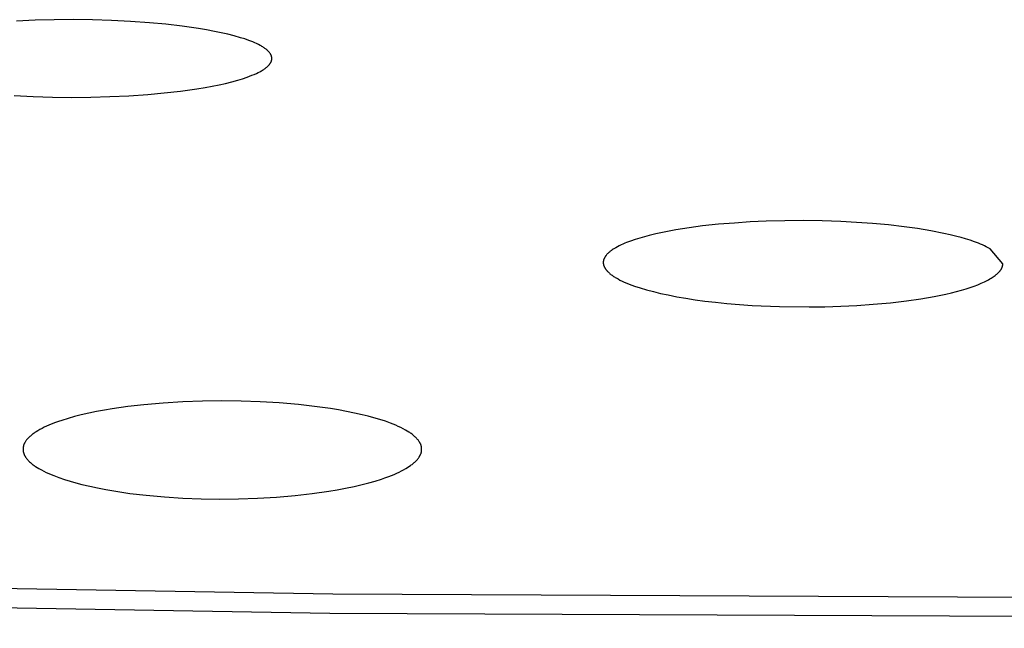
# Model space of a CAD drawing. Units: millimetres. Extents: x -635 to 410, y -1570 to 1607.
# Drawn here: x 222 to 234, y 1504 to 1512 of the extents above; entities that cross this region are included whole.
import ezdxf

# ---------------------------------------------------------------- set-up
doc = ezdxf.new("R2010")
doc.units = ezdxf.units.MM
doc.header["$MEASUREMENT"] = 0
doc.layers.add('Default', color=7, linetype='Continuous', true_color=0x000000)

msp = doc.modelspace()

# ---------------------------------------------------------------- linework, layer by layer
at = {"layer": 'Default', "color": 7, "true_color": 0xffffff}
for p, q in [((222.322, 1511.952), (222.086, 1511.946)), ((222.559, 1511.954), (222.322, 1511.952)), ((222.796, 1511.951), (222.559, 1511.954)), ((223.033, 1511.944), (222.796, 1511.951)), ((222.086, 1511.946), (221.85, 1511.936)), ((223.27, 1511.932), (223.033, 1511.944)), ((223.507, 1511.915), (223.27, 1511.932)), ((223.71, 1511.897), (223.507, 1511.915)), ((223.913, 1511.873), (223.71, 1511.897)), ((224.115, 1511.844), (223.913, 1511.873)), ((224.216, 1511.827), (224.115, 1511.844)), ((224.316, 1511.808), (224.216, 1511.827)), ((224.398, 1511.791), (224.316, 1511.808)), ((224.479, 1511.773), (224.398, 1511.791)), ((224.559, 1511.752), (224.479, 1511.773)), ((224.639, 1511.73), (224.559, 1511.752)), ((224.69, 1511.714), (224.639, 1511.73)), ((224.74, 1511.696), (224.69, 1511.714)), ((224.765, 1511.687), (224.74, 1511.696)), ((224.79, 1511.677), (224.765, 1511.687)), ((224.814, 1511.667), (224.79, 1511.677)), ((224.838, 1511.656), (224.814, 1511.667)), ((224.861, 1511.645), (224.838, 1511.656)), ((224.883, 1511.633), (224.861, 1511.645)), ((224.893, 1511.627), (224.883, 1511.633)), ((224.904, 1511.621), (224.893, 1511.627)), ((224.915, 1511.615), (224.904, 1511.621)), ((224.925, 1511.608), (224.915, 1511.615)), ((224.933, 1511.603), (224.925, 1511.608)), ((224.941, 1511.597), (224.933, 1511.603)), ((224.949, 1511.591), (224.941, 1511.597)), ((224.957, 1511.585), (224.949, 1511.591)), ((224.965, 1511.579), (224.957, 1511.585)), ((224.968, 1511.576), (224.965, 1511.579)), ((224.972, 1511.572), (224.968, 1511.576)), ((224.976, 1511.569), (224.972, 1511.572)), ((224.979, 1511.565), (224.976, 1511.569)), ((224.983, 1511.562), (224.979, 1511.565)), ((224.986, 1511.558), (224.983, 1511.562)), ((224.99, 1511.554), (224.986, 1511.558)), ((224.994, 1511.549), (224.99, 1511.554)), ((224.998, 1511.544), (224.994, 1511.549)), ((225.002, 1511.539), (224.998, 1511.544)), ((225.004, 1511.537), (225.002, 1511.539)), ((225.005, 1511.534), (225.004, 1511.537)), ((225.007, 1511.532), (225.005, 1511.534)), ((225.009, 1511.529), (225.007, 1511.532)), ((225.01, 1511.526), (225.009, 1511.529)), ((225.012, 1511.524), (225.01, 1511.526)), ((225.013, 1511.521), (225.012, 1511.524)), ((225.015, 1511.518), (225.013, 1511.521)), ((225.016, 1511.516), (225.015, 1511.518)), ((225.017, 1511.513), (225.016, 1511.516)), ((225.019, 1511.51), (225.017, 1511.513)), ((225.02, 1511.507), (225.019, 1511.51)), ((225.021, 1511.504), (225.02, 1511.507)), ((225.022, 1511.501), (225.021, 1511.504)), ((225.023, 1511.499), (225.022, 1511.501)), ((225.024, 1511.496), (225.023, 1511.499)), ((225.024, 1511.493), (225.024, 1511.496)), ((225.025, 1511.49), (225.024, 1511.493)), ((225.025, 1511.487), (225.025, 1511.49)), ((225.026, 1511.484), (225.025, 1511.487)), ((225.026, 1511.481), (225.026, 1511.484)), ((225.027, 1511.477), (225.026, 1511.481)), ((225.026, 1511.462), (225.027, 1511.463)), ((225.026, 1511.46), (225.026, 1511.462)), ((225.026, 1511.459), (225.026, 1511.46)), ((225.026, 1511.456), (225.026, 1511.459)), ((225.027, 1511.474), (225.027, 1511.477)), ((225.027, 1511.471), (225.027, 1511.474)), ((225.027, 1511.47), (225.027, 1511.471)), ((225.027, 1511.468), (225.027, 1511.47)), ((225.027, 1511.467), (225.027, 1511.468)), ((225.027, 1511.465), (225.027, 1511.467)), ((225.027, 1511.463), (225.027, 1511.465)), ((224.919, 1511.331), (224.927, 1511.336)), ((224.927, 1511.336), (224.935, 1511.341)), ((224.935, 1511.341), (224.943, 1511.347)), ((224.943, 1511.347), (224.951, 1511.353)), ((224.951, 1511.353), (224.958, 1511.359)), ((224.958, 1511.359), (224.966, 1511.365)), ((224.966, 1511.365), (224.973, 1511.371)), ((224.973, 1511.371), (224.98, 1511.378)), ((224.98, 1511.378), (224.985, 1511.383)), ((224.985, 1511.383), (224.99, 1511.389)), ((224.99, 1511.389), (224.995, 1511.394)), ((224.995, 1511.394), (224.997, 1511.397)), ((224.997, 1511.397), (224.999, 1511.4)), ((224.999, 1511.4), (225.001, 1511.403)), ((225.001, 1511.403), (225.003, 1511.405)), ((225.003, 1511.405), (225.005, 1511.408)), ((225.005, 1511.408), (225.007, 1511.411)), ((225.007, 1511.411), (225.009, 1511.415)), ((225.009, 1511.415), (225.011, 1511.418)), ((225.011, 1511.418), (225.013, 1511.421)), ((225.013, 1511.421), (225.015, 1511.424)), ((225.015, 1511.424), (225.016, 1511.427)), ((225.016, 1511.427), (225.017, 1511.429)), ((225.017, 1511.429), (225.019, 1511.432)), ((225.019, 1511.432), (225.02, 1511.435)), ((225.02, 1511.435), (225.021, 1511.438)), ((225.021, 1511.438), (225.022, 1511.441)), ((225.022, 1511.441), (225.023, 1511.444)), ((225.023, 1511.444), (225.024, 1511.447)), ((225.024, 1511.45), (225.025, 1511.453)), ((225.024, 1511.447), (225.024, 1511.45)), ((225.025, 1511.453), (225.026, 1511.456)), ((224.605, 1511.202), (224.664, 1511.22)), ((224.664, 1511.22), (224.722, 1511.24)), ((224.722, 1511.24), (224.751, 1511.25)), ((224.751, 1511.25), (224.78, 1511.262)), ((224.78, 1511.262), (224.808, 1511.274)), ((224.808, 1511.274), (224.837, 1511.286)), ((224.837, 1511.286), (224.858, 1511.296)), ((224.858, 1511.296), (224.879, 1511.307)), ((224.879, 1511.307), (224.889, 1511.313)), ((224.889, 1511.313), (224.899, 1511.318)), ((224.899, 1511.318), (224.909, 1511.324)), ((224.909, 1511.324), (224.919, 1511.331)), ((223.892, 1511.065), (224.095, 1511.094)), ((224.095, 1511.094), (224.196, 1511.111)), ((224.196, 1511.111), (224.374, 1511.145)), ((224.374, 1511.145), (224.451, 1511.162)), ((224.451, 1511.162), (224.528, 1511.181)), ((224.528, 1511.181), (224.605, 1511.202)), ((221.821, 1511.01), (222.061, 1510.998)), ((222.061, 1510.998), (222.3, 1510.991)), ((222.3, 1510.991), (222.54, 1510.988)), ((222.54, 1510.988), (222.777, 1510.99)), ((222.777, 1510.99), (223.013, 1510.997)), ((223.013, 1510.997), (223.249, 1511.008)), ((223.249, 1511.008), (223.484, 1511.024)), ((223.484, 1511.024), (223.688, 1511.042)), ((223.688, 1511.042), (223.892, 1511.065)), ((230.384, 1509.388), (230.217, 1509.366)), ((230.581, 1509.409), (230.384, 1509.388)), ((230.779, 1509.425), (230.581, 1509.409)), ((230.977, 1509.438), (230.779, 1509.425)), ((231.175, 1509.447), (230.977, 1509.438)), ((231.407, 1509.453), (231.175, 1509.447)), ((231.638, 1509.455), (231.407, 1509.453)), ((231.87, 1509.452), (231.638, 1509.455)), ((232.101, 1509.444), (231.87, 1509.452)), ((232.299, 1509.433), (232.101, 1509.444)), ((232.497, 1509.419), (232.299, 1509.433)), ((232.694, 1509.401), (232.497, 1509.419)), ((232.891, 1509.378), (232.694, 1509.401)), ((233.056, 1509.355), (232.891, 1509.378)), ((229.661, 1509.255), (229.602, 1509.238)), ((229.72, 1509.27), (229.661, 1509.255)), ((229.802, 1509.29), (229.72, 1509.27)), ((229.884, 1509.308), (229.802, 1509.29)), ((229.967, 1509.325), (229.884, 1509.308)), ((230.05, 1509.34), (229.967, 1509.325)), ((230.217, 1509.366), (230.05, 1509.34)), ((233.22, 1509.329), (233.056, 1509.355)), ((233.382, 1509.296), (233.22, 1509.329)), ((233.463, 1509.278), (233.382, 1509.296)), ((233.544, 1509.258), (233.463, 1509.278)), ((233.599, 1509.244), (233.544, 1509.258)), ((229.347, 1509.142), (229.325, 1509.13)), ((229.37, 1509.153), (229.347, 1509.142)), ((229.393, 1509.163), (229.37, 1509.153)), ((229.416, 1509.173), (229.393, 1509.163)), ((229.439, 1509.183), (229.416, 1509.173)), ((229.486, 1509.2), (229.439, 1509.183)), ((229.544, 1509.22), (229.486, 1509.2)), ((229.602, 1509.238), (229.544, 1509.22)), ((233.654, 1509.228), (233.599, 1509.244)), ((233.709, 1509.211), (233.654, 1509.228)), ((233.763, 1509.192), (233.709, 1509.211)), ((233.813, 1509.173), (233.763, 1509.192)), ((233.838, 1509.163), (233.813, 1509.173)), ((233.863, 1509.153), (233.838, 1509.163)), ((233.887, 1509.141), (233.863, 1509.153)), ((233.911, 1509.13), (233.887, 1509.141)), ((229.174, 1509.009), (229.172, 1509.006)), ((229.176, 1509.013), (229.174, 1509.009)), ((229.178, 1509.016), (229.176, 1509.013)), ((229.183, 1509.022), (229.178, 1509.016)), ((229.188, 1509.028), (229.183, 1509.022)), ((229.193, 1509.033), (229.188, 1509.028)), ((229.198, 1509.04), (229.193, 1509.033)), ((229.204, 1509.046), (229.198, 1509.04)), ((229.211, 1509.052), (229.204, 1509.046)), ((229.217, 1509.058), (229.211, 1509.052)), ((229.224, 1509.064), (229.217, 1509.058)), ((229.23, 1509.069), (229.224, 1509.064)), ((229.237, 1509.075), (229.23, 1509.069)), ((229.244, 1509.08), (229.237, 1509.075)), ((229.251, 1509.085), (229.244, 1509.08)), ((229.258, 1509.09), (229.251, 1509.085)), ((229.273, 1509.1), (229.258, 1509.09)), ((229.287, 1509.109), (229.273, 1509.1)), ((229.303, 1509.118), (229.287, 1509.109)), ((229.325, 1509.13), (229.303, 1509.118)), ((233.935, 1509.117), (233.911, 1509.13)), ((233.959, 1509.105), (233.935, 1509.117)), ((234.116, 1508.917), (233.959, 1509.105)), ((229.15, 1508.952), (229.149, 1508.948)), ((229.149, 1508.948), (229.149, 1508.945)), ((229.149, 1508.945), (229.149, 1508.942)), ((229.149, 1508.942), (229.149, 1508.939)), ((229.149, 1508.939), (229.149, 1508.936)), ((229.149, 1508.936), (229.149, 1508.932)), ((229.149, 1508.932), (229.149, 1508.929)), ((229.149, 1508.929), (229.149, 1508.925)), ((229.149, 1508.925), (229.149, 1508.922)), ((229.149, 1508.922), (229.15, 1508.918)), ((229.151, 1508.958), (229.15, 1508.955)), ((229.15, 1508.955), (229.15, 1508.952)), ((229.15, 1508.918), (229.15, 1508.915)), ((229.15, 1508.915), (229.151, 1508.912)), ((229.152, 1508.961), (229.151, 1508.958)), ((229.151, 1508.912), (229.152, 1508.908)), ((229.153, 1508.964), (229.152, 1508.961)), ((229.152, 1508.908), (229.152, 1508.905)), ((229.152, 1508.905), (229.153, 1508.901)), ((229.154, 1508.971), (229.153, 1508.967)), ((229.153, 1508.967), (229.153, 1508.964)), ((229.153, 1508.901), (229.154, 1508.898)), ((229.155, 1508.974), (229.154, 1508.971)), ((229.154, 1508.898), (229.156, 1508.894)), ((229.157, 1508.977), (229.155, 1508.974)), ((229.156, 1508.894), (229.157, 1508.891)), ((229.158, 1508.98), (229.157, 1508.977)), ((229.157, 1508.891), (229.158, 1508.887)), ((229.159, 1508.983), (229.158, 1508.98)), ((229.158, 1508.887), (229.16, 1508.884)), ((229.161, 1508.986), (229.159, 1508.983)), ((229.162, 1508.99), (229.161, 1508.986)), ((229.164, 1508.993), (229.162, 1508.99)), ((229.166, 1508.996), (229.164, 1508.993)), ((229.168, 1509), (229.166, 1508.996)), ((229.17, 1509.003), (229.168, 1509)), ((229.172, 1509.006), (229.17, 1509.003)), ((234.112, 1508.887), (234.113, 1508.889)), ((234.112, 1508.885), (234.112, 1508.887)), ((234.113, 1508.891), (234.114, 1508.893)), ((234.113, 1508.889), (234.113, 1508.891)), ((234.114, 1508.895), (234.115, 1508.897)), ((234.114, 1508.893), (234.114, 1508.895)), ((234.115, 1508.901), (234.116, 1508.903)), ((234.115, 1508.899), (234.115, 1508.901)), ((234.115, 1508.897), (234.115, 1508.899)), ((234.116, 1508.915), (234.116, 1508.917)), ((234.116, 1508.913), (234.116, 1508.915)), ((234.116, 1508.911), (234.116, 1508.913)), ((234.116, 1508.909), (234.116, 1508.911)), ((234.116, 1508.907), (234.116, 1508.909)), ((234.116, 1508.905), (234.116, 1508.907)), ((234.116, 1508.903), (234.116, 1508.905)), ((229.16, 1508.884), (229.161, 1508.88)), ((229.161, 1508.88), (229.163, 1508.877)), ((229.163, 1508.877), (229.164, 1508.874)), ((229.164, 1508.874), (229.166, 1508.87)), ((229.166, 1508.87), (229.168, 1508.867)), ((229.168, 1508.867), (229.17, 1508.863)), ((229.17, 1508.863), (229.172, 1508.86)), ((229.172, 1508.86), (229.175, 1508.856)), ((229.175, 1508.856), (229.177, 1508.853)), ((229.177, 1508.853), (229.179, 1508.85)), ((229.179, 1508.85), (229.182, 1508.846)), ((229.182, 1508.846), (229.184, 1508.843)), ((229.184, 1508.843), (229.187, 1508.839)), ((229.187, 1508.839), (229.19, 1508.836)), ((229.19, 1508.836), (229.196, 1508.829)), ((229.196, 1508.829), (229.202, 1508.822)), ((229.202, 1508.822), (229.209, 1508.816)), ((229.209, 1508.816), (229.216, 1508.809)), ((229.216, 1508.809), (229.224, 1508.802)), ((229.224, 1508.802), (229.231, 1508.795)), ((229.231, 1508.795), (229.24, 1508.789)), ((229.24, 1508.789), (229.248, 1508.782)), ((229.248, 1508.782), (229.257, 1508.775)), ((229.257, 1508.775), (229.267, 1508.768)), ((229.267, 1508.768), (229.277, 1508.762)), ((233.998, 1508.756), (234.011, 1508.765)), ((234.011, 1508.765), (234.023, 1508.774)), ((234.023, 1508.774), (234.034, 1508.783)), ((234.034, 1508.783), (234.044, 1508.791)), ((234.044, 1508.791), (234.049, 1508.796)), ((234.049, 1508.796), (234.054, 1508.8)), ((234.054, 1508.8), (234.059, 1508.805)), ((234.059, 1508.805), (234.063, 1508.809)), ((234.063, 1508.809), (234.067, 1508.813)), ((234.067, 1508.813), (234.071, 1508.818)), ((234.071, 1508.818), (234.075, 1508.822)), ((234.075, 1508.822), (234.079, 1508.826)), ((234.079, 1508.826), (234.082, 1508.831)), ((234.082, 1508.831), (234.085, 1508.835)), ((234.085, 1508.835), (234.089, 1508.839)), ((234.089, 1508.839), (234.092, 1508.844)), ((234.092, 1508.844), (234.094, 1508.848)), ((234.094, 1508.848), (234.097, 1508.852)), ((234.097, 1508.852), (234.099, 1508.856)), ((234.099, 1508.856), (234.102, 1508.861)), ((234.102, 1508.861), (234.104, 1508.865)), ((234.104, 1508.865), (234.106, 1508.869)), ((234.106, 1508.869), (234.107, 1508.873)), ((234.107, 1508.873), (234.109, 1508.877)), ((234.109, 1508.877), (234.11, 1508.881)), ((234.11, 1508.881), (234.112, 1508.885)), ((229.277, 1508.762), (229.287, 1508.755)), ((229.287, 1508.755), (229.297, 1508.749)), ((229.297, 1508.749), (229.308, 1508.742)), ((229.308, 1508.742), (229.332, 1508.729)), ((229.332, 1508.729), (229.356, 1508.716)), ((229.356, 1508.716), (229.383, 1508.703)), ((229.383, 1508.703), (229.41, 1508.691)), ((229.41, 1508.691), (229.44, 1508.678)), ((229.44, 1508.678), (229.47, 1508.666)), ((229.47, 1508.666), (229.503, 1508.653)), ((229.503, 1508.653), (229.536, 1508.641)), ((233.761, 1508.64), (233.806, 1508.657)), ((233.806, 1508.657), (233.849, 1508.675)), ((233.849, 1508.675), (233.888, 1508.693)), ((233.888, 1508.693), (233.906, 1508.702)), ((233.906, 1508.702), (233.923, 1508.711)), ((233.923, 1508.711), (233.94, 1508.72)), ((233.94, 1508.72), (233.956, 1508.729)), ((233.956, 1508.729), (233.971, 1508.738)), ((233.971, 1508.738), (233.985, 1508.747)), ((233.985, 1508.747), (233.998, 1508.756)), ((229.536, 1508.641), (229.609, 1508.617)), ((229.609, 1508.617), (229.687, 1508.594)), ((229.687, 1508.594), (229.771, 1508.572)), ((229.771, 1508.572), (229.861, 1508.55)), ((229.861, 1508.55), (229.957, 1508.53)), ((229.957, 1508.53), (230.063, 1508.509)), ((233.262, 1508.51), (233.41, 1508.54)), ((233.41, 1508.54), (233.478, 1508.556)), ((233.478, 1508.556), (233.542, 1508.572)), ((233.542, 1508.572), (233.602, 1508.588)), ((233.602, 1508.588), (233.659, 1508.605)), ((233.659, 1508.605), (233.711, 1508.622)), ((233.711, 1508.622), (233.761, 1508.64)), ((230.063, 1508.509), (230.174, 1508.49)), ((230.174, 1508.49), (230.29, 1508.471)), ((230.29, 1508.471), (230.413, 1508.454)), ((230.413, 1508.454), (230.545, 1508.439)), ((230.545, 1508.439), (230.685, 1508.425)), ((230.685, 1508.425), (230.998, 1508.401)), ((230.998, 1508.401), (231.338, 1508.386)), ((232.102, 1508.39), (232.302, 1508.4)), ((232.302, 1508.4), (232.504, 1508.414)), ((232.504, 1508.414), (232.72, 1508.433)), ((232.72, 1508.433), (232.918, 1508.456)), ((232.918, 1508.456), (233.098, 1508.482)), ((233.098, 1508.482), (233.262, 1508.51)), ((231.338, 1508.386), (231.709, 1508.382)), ((231.709, 1508.382), (231.904, 1508.384)), ((231.904, 1508.384), (232.102, 1508.39)), ((223.677, 1507.186), (223.434, 1507.165)), ((223.92, 1507.201), (223.677, 1507.186)), ((224.163, 1507.209), (223.92, 1507.201)), ((224.407, 1507.212), (224.163, 1507.209)), ((224.645, 1507.21), (224.407, 1507.212)), ((224.882, 1507.201), (224.645, 1507.21)), ((225.12, 1507.188), (224.882, 1507.201)), ((225.357, 1507.167), (225.12, 1507.188)), ((222.751, 1507.06), (222.655, 1507.038)), ((222.848, 1507.08), (222.751, 1507.06)), ((222.945, 1507.098), (222.848, 1507.08)), ((223.043, 1507.115), (222.945, 1507.098)), ((223.238, 1507.143), (223.043, 1507.115)), ((223.434, 1507.165), (223.238, 1507.143)), ((225.557, 1507.145), (225.357, 1507.167)), ((225.757, 1507.117), (225.557, 1507.145)), ((225.856, 1507.101), (225.757, 1507.117)), ((225.955, 1507.082), (225.856, 1507.101)), ((226.054, 1507.062), (225.955, 1507.082)), ((226.152, 1507.04), (226.054, 1507.062)), ((222.337, 1506.944), (222.281, 1506.922)), ((222.376, 1506.958), (222.337, 1506.944)), ((222.415, 1506.971), (222.376, 1506.958)), ((222.495, 1506.996), (222.415, 1506.971)), ((222.575, 1507.018), (222.495, 1506.996)), ((222.655, 1507.038), (222.575, 1507.018)), ((226.225, 1507.022), (226.152, 1507.04)), ((226.297, 1507.003), (226.225, 1507.022)), ((226.368, 1506.982), (226.297, 1507.003)), ((226.439, 1506.959), (226.368, 1506.982)), ((226.503, 1506.936), (226.439, 1506.959)), ((226.535, 1506.923), (226.503, 1506.936)), ((222.06, 1506.805), (222.051, 1506.798)), ((222.07, 1506.811), (222.06, 1506.805)), ((222.079, 1506.818), (222.07, 1506.811)), ((222.098, 1506.83), (222.079, 1506.818)), ((222.118, 1506.842), (222.098, 1506.83)), ((222.144, 1506.857), (222.118, 1506.842)), ((222.171, 1506.871), (222.144, 1506.857)), ((222.198, 1506.885), (222.171, 1506.871)), ((222.225, 1506.898), (222.198, 1506.885)), ((222.253, 1506.91), (222.225, 1506.898)), ((222.281, 1506.922), (222.253, 1506.91)), ((226.567, 1506.91), (226.535, 1506.923)), ((226.598, 1506.896), (226.567, 1506.91)), ((226.629, 1506.882), (226.598, 1506.896)), ((226.659, 1506.867), (226.629, 1506.882)), ((226.689, 1506.85), (226.659, 1506.867)), ((226.71, 1506.838), (226.689, 1506.85)), ((226.731, 1506.826), (226.71, 1506.838)), ((226.741, 1506.819), (226.731, 1506.826)), ((226.751, 1506.813), (226.741, 1506.819)), ((226.76, 1506.806), (226.751, 1506.813)), ((226.77, 1506.799), (226.76, 1506.806)), ((221.95, 1506.684), (221.948, 1506.681)), ((221.952, 1506.688), (221.95, 1506.684)), ((221.954, 1506.691), (221.952, 1506.688)), ((221.956, 1506.695), (221.954, 1506.691)), ((221.96, 1506.701), (221.956, 1506.695)), ((221.964, 1506.708), (221.96, 1506.701)), ((221.968, 1506.715), (221.964, 1506.708)), ((221.973, 1506.721), (221.968, 1506.715)), ((221.978, 1506.727), (221.973, 1506.721)), ((221.985, 1506.736), (221.978, 1506.727)), ((221.992, 1506.745), (221.985, 1506.736)), ((222, 1506.753), (221.992, 1506.745)), ((222.008, 1506.761), (222, 1506.753)), ((222.016, 1506.769), (222.008, 1506.761)), ((222.025, 1506.776), (222.016, 1506.769)), ((222.033, 1506.784), (222.025, 1506.776)), ((222.042, 1506.791), (222.033, 1506.784)), ((222.051, 1506.798), (222.042, 1506.791)), ((226.779, 1506.791), (226.77, 1506.799)), ((226.789, 1506.784), (226.779, 1506.791)), ((226.798, 1506.776), (226.789, 1506.784)), ((226.807, 1506.768), (226.798, 1506.776)), ((226.815, 1506.76), (226.807, 1506.768)), ((226.824, 1506.751), (226.815, 1506.76)), ((226.832, 1506.743), (226.824, 1506.751)), ((226.84, 1506.734), (226.832, 1506.743)), ((226.845, 1506.727), (226.84, 1506.734)), ((226.851, 1506.72), (226.845, 1506.727)), ((226.856, 1506.712), (226.851, 1506.72)), ((226.859, 1506.708), (226.856, 1506.712)), ((226.861, 1506.705), (226.859, 1506.708)), ((226.863, 1506.701), (226.861, 1506.705)), ((226.866, 1506.697), (226.863, 1506.701)), ((226.868, 1506.693), (226.866, 1506.697)), ((226.87, 1506.689), (226.868, 1506.693)), ((226.872, 1506.685), (226.87, 1506.689)), ((226.874, 1506.681), (226.872, 1506.685)), ((221.934, 1506.628), (221.933, 1506.624)), ((221.933, 1506.624), (221.933, 1506.62)), ((221.933, 1506.62), (221.933, 1506.616)), ((221.933, 1506.616), (221.933, 1506.612)), ((221.933, 1506.612), (221.933, 1506.608)), ((221.933, 1506.608), (221.933, 1506.604)), ((221.933, 1506.604), (221.934, 1506.6)), ((221.935, 1506.64), (221.934, 1506.636)), ((221.934, 1506.636), (221.934, 1506.632)), ((221.934, 1506.632), (221.934, 1506.628)), ((221.934, 1506.6), (221.934, 1506.596)), ((221.934, 1506.596), (221.935, 1506.592)), ((221.936, 1506.644), (221.935, 1506.64)), ((221.935, 1506.592), (221.935, 1506.588)), ((221.935, 1506.588), (221.936, 1506.584)), ((221.937, 1506.647), (221.936, 1506.644)), ((221.936, 1506.584), (221.936, 1506.58)), ((221.936, 1506.58), (221.937, 1506.577)), ((221.938, 1506.651), (221.937, 1506.647)), ((221.937, 1506.577), (221.938, 1506.573)), ((221.939, 1506.655), (221.938, 1506.651)), ((221.938, 1506.573), (221.939, 1506.569)), ((221.94, 1506.659), (221.939, 1506.655)), ((221.939, 1506.569), (221.94, 1506.565)), ((221.941, 1506.662), (221.94, 1506.659)), ((221.94, 1506.565), (221.942, 1506.561)), ((221.942, 1506.666), (221.941, 1506.662)), ((221.944, 1506.67), (221.942, 1506.666)), ((221.942, 1506.561), (221.943, 1506.558)), ((221.945, 1506.673), (221.944, 1506.67)), ((221.947, 1506.677), (221.945, 1506.673)), ((221.948, 1506.681), (221.947, 1506.677)), ((226.876, 1506.677), (226.874, 1506.681)), ((226.878, 1506.673), (226.876, 1506.677)), ((226.879, 1506.669), (226.878, 1506.673)), ((226.88, 1506.665), (226.879, 1506.669)), ((226.882, 1506.662), (226.88, 1506.665)), ((226.88, 1506.556), (226.882, 1506.56)), ((226.883, 1506.658), (226.882, 1506.662)), ((226.882, 1506.56), (226.883, 1506.564)), ((226.884, 1506.654), (226.883, 1506.658)), ((226.883, 1506.564), (226.884, 1506.568)), ((226.885, 1506.65), (226.884, 1506.654)), ((226.884, 1506.568), (226.885, 1506.571)), ((226.886, 1506.646), (226.885, 1506.65)), ((226.885, 1506.571), (226.886, 1506.575)), ((226.887, 1506.642), (226.886, 1506.646)), ((226.886, 1506.575), (226.887, 1506.579)), ((226.887, 1506.639), (226.887, 1506.642)), ((226.888, 1506.635), (226.887, 1506.639)), ((226.887, 1506.579), (226.888, 1506.583)), ((226.889, 1506.631), (226.888, 1506.635)), ((226.888, 1506.587), (226.889, 1506.591)), ((226.888, 1506.583), (226.888, 1506.587)), ((226.889, 1506.627), (226.889, 1506.631)), ((226.89, 1506.623), (226.889, 1506.627)), ((226.889, 1506.595), (226.89, 1506.599)), ((226.889, 1506.591), (226.889, 1506.595)), ((226.89, 1506.619), (226.89, 1506.623)), ((226.89, 1506.615), (226.89, 1506.619)), ((226.89, 1506.611), (226.89, 1506.615)), ((226.89, 1506.607), (226.89, 1506.611)), ((226.89, 1506.603), (226.89, 1506.607)), ((226.89, 1506.599), (226.89, 1506.603)), ((221.943, 1506.558), (221.944, 1506.554)), ((221.944, 1506.554), (221.946, 1506.55)), ((221.946, 1506.55), (221.947, 1506.546)), ((221.947, 1506.546), (221.949, 1506.542)), ((221.949, 1506.542), (221.951, 1506.538)), ((221.951, 1506.538), (221.953, 1506.534)), ((221.953, 1506.534), (221.955, 1506.53)), ((221.955, 1506.53), (221.958, 1506.526)), ((221.958, 1506.526), (221.96, 1506.522)), ((221.96, 1506.522), (221.962, 1506.518)), ((221.962, 1506.518), (221.964, 1506.515)), ((221.964, 1506.515), (221.967, 1506.511)), ((221.967, 1506.511), (221.972, 1506.503)), ((221.972, 1506.503), (221.977, 1506.496)), ((221.977, 1506.496), (221.983, 1506.489)), ((221.983, 1506.489), (221.991, 1506.48)), ((221.991, 1506.48), (221.999, 1506.471)), ((221.999, 1506.471), (222.007, 1506.463)), ((222.007, 1506.463), (222.015, 1506.454)), ((222.015, 1506.454), (222.024, 1506.446)), ((222.024, 1506.446), (222.033, 1506.439)), ((222.033, 1506.439), (222.042, 1506.431)), ((226.788, 1506.437), (226.797, 1506.445)), ((226.797, 1506.445), (226.805, 1506.453)), ((226.805, 1506.453), (226.814, 1506.461)), ((226.814, 1506.461), (226.822, 1506.469)), ((226.822, 1506.469), (226.83, 1506.477)), ((226.83, 1506.477), (226.837, 1506.486)), ((226.837, 1506.486), (226.843, 1506.493)), ((226.843, 1506.493), (226.849, 1506.501)), ((226.849, 1506.501), (226.855, 1506.508)), ((226.855, 1506.508), (226.857, 1506.512)), ((226.857, 1506.512), (226.86, 1506.516)), ((226.86, 1506.516), (226.862, 1506.52)), ((226.862, 1506.52), (226.865, 1506.524)), ((226.865, 1506.524), (226.867, 1506.528)), ((226.867, 1506.528), (226.869, 1506.532)), ((226.869, 1506.532), (226.871, 1506.536)), ((226.871, 1506.536), (226.873, 1506.54)), ((226.873, 1506.54), (226.875, 1506.544)), ((226.875, 1506.544), (226.877, 1506.549)), ((226.877, 1506.549), (226.879, 1506.552)), ((226.879, 1506.552), (226.88, 1506.556)), ((222.042, 1506.431), (222.051, 1506.424)), ((222.051, 1506.424), (222.061, 1506.416)), ((222.061, 1506.416), (222.07, 1506.409)), ((222.07, 1506.409), (222.08, 1506.403)), ((222.08, 1506.403), (222.09, 1506.396)), ((222.09, 1506.396), (222.11, 1506.383)), ((222.11, 1506.383), (222.131, 1506.371)), ((222.131, 1506.371), (222.161, 1506.354)), ((222.161, 1506.354), (222.191, 1506.339)), ((222.191, 1506.339), (222.221, 1506.324)), ((222.221, 1506.324), (222.252, 1506.31)), ((226.555, 1506.303), (226.583, 1506.315)), ((226.583, 1506.315), (226.611, 1506.328)), ((226.611, 1506.328), (226.638, 1506.342)), ((226.638, 1506.342), (226.665, 1506.356)), ((226.665, 1506.356), (226.692, 1506.371)), ((226.692, 1506.371), (226.712, 1506.383)), ((226.712, 1506.383), (226.732, 1506.396)), ((226.732, 1506.396), (226.751, 1506.409)), ((226.751, 1506.409), (226.76, 1506.416)), ((226.76, 1506.416), (226.77, 1506.423)), ((226.77, 1506.423), (226.779, 1506.43)), ((226.779, 1506.43), (226.788, 1506.437)), ((222.252, 1506.31), (222.283, 1506.296)), ((222.283, 1506.296), (222.315, 1506.284)), ((222.315, 1506.284), (222.378, 1506.26)), ((222.378, 1506.26), (222.448, 1506.236)), ((222.448, 1506.236), (222.519, 1506.214)), ((222.519, 1506.214), (222.591, 1506.194)), ((222.591, 1506.194), (222.663, 1506.175)), ((226.152, 1506.173), (226.232, 1506.194)), ((226.232, 1506.194), (226.312, 1506.216)), ((226.312, 1506.216), (226.392, 1506.241)), ((226.392, 1506.241), (226.431, 1506.255)), ((226.431, 1506.255), (226.47, 1506.269)), ((226.47, 1506.269), (226.527, 1506.291)), ((226.527, 1506.291), (226.555, 1506.303)), ((222.663, 1506.175), (222.762, 1506.151)), ((222.762, 1506.151), (222.861, 1506.13)), ((222.861, 1506.13), (222.961, 1506.11)), ((222.961, 1506.11), (223.061, 1506.093)), ((223.061, 1506.093), (223.263, 1506.063)), ((225.528, 1506.06), (225.737, 1506.089)), ((225.737, 1506.089), (225.841, 1506.107)), ((225.841, 1506.107), (225.945, 1506.127)), ((225.945, 1506.127), (226.049, 1506.149)), ((226.049, 1506.149), (226.152, 1506.173)), ((223.263, 1506.063), (223.465, 1506.039)), ((223.465, 1506.039), (223.693, 1506.019)), ((223.693, 1506.019), (223.921, 1506.004)), ((223.921, 1506.004), (224.15, 1505.996)), ((224.15, 1505.996), (224.379, 1505.992)), ((224.379, 1505.992), (224.614, 1505.994)), ((224.614, 1505.994), (224.849, 1506.002)), ((224.849, 1506.002), (225.083, 1506.016)), ((225.083, 1506.016), (225.317, 1506.036)), ((225.317, 1506.036), (225.528, 1506.06)), ((225.786, 1504.809), (212.022, 1505.045)), ((225.747, 1504.57), (211.975, 1504.806)), ((267.212, 1504.609), (225.786, 1504.809)), ((267.212, 1504.385), (225.747, 1504.57))]:
    msp.add_line(p, q, dxfattribs=at)

doc.saveas('drawing.dxf')
